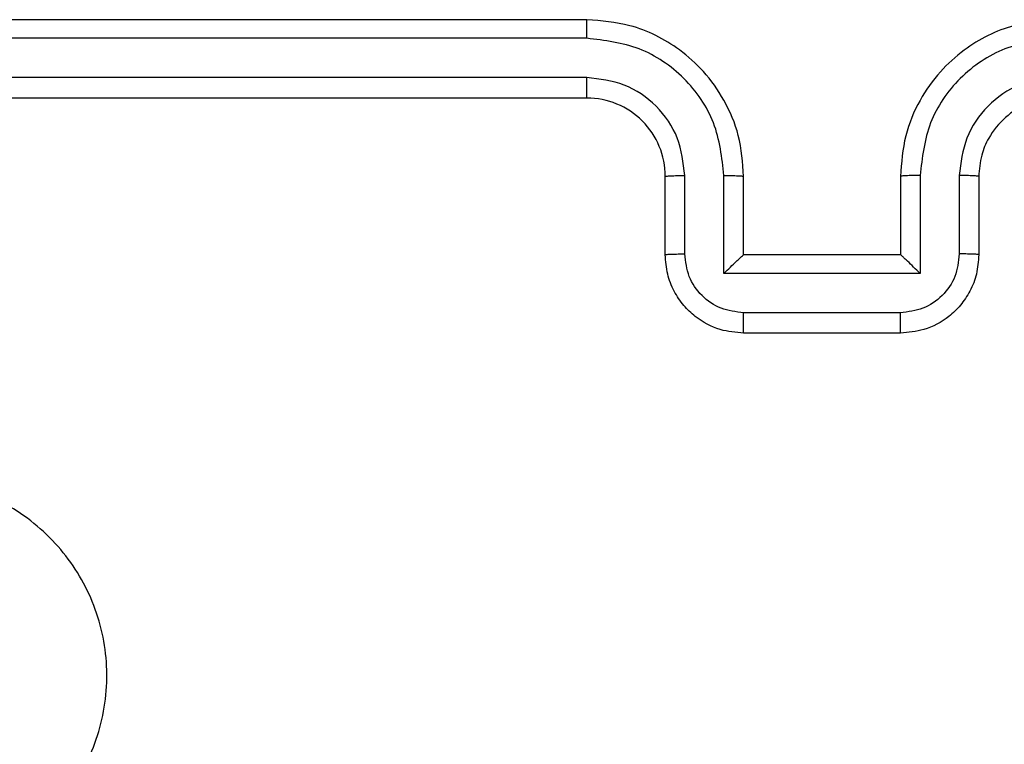
# Model space of a CAD drawing. Units: millimetres. Extents: x -4534 to 4839, y -3372 to 3216.
# Drawn here: x -464 to -439, y 1687 to 1706 of the extents above; entities that cross this region are included whole.
import ezdxf

# ---------------------------------------------------------------- set-up
doc = ezdxf.new("R2010")
doc.units = ezdxf.units.MM
doc.layers.add('Toestel 2D', color=7, linetype='Continuous', lineweight=20)

# ---------------------------------------------------------------- blocks, each defined once
blk = doc.blocks.new('wd1564')
at = {"color": 7, "linetype": 'Continuous', "lineweight": 25}
for p, q in [((-432.4314, 75.1935), (-435.4314, 75.1935)), ((-432.4318, 75.146), (-435.4338, 75.146)), ((-432.4318, 75.046), (-435.4338, 75.046)), ((-432.4314, 74.9935), (-435.4314, 74.9935)), ((-432.2314, 74.5935), (-432.2314, 74.7935)), ((-432.1816, 74.5956), (-432.1816, 74.7958)), ((-432.0816, 74.5456), (-432.0816, 74.7958)), ((-432.0314, 74.5935), (-432.0314, 74.7935)), ((-431.6314, 74.7935), (-431.6314, 74.5935)), ((-431.5813, 74.7958), (-431.5813, 74.5456)), ((-431.4812, 74.7958), (-431.4812, 74.5956)), ((-431.4314, 74.7935), (-431.4314, 74.5935)), ((-432.0314, 74.5935), (-432.0315, 74.5935)), ((-431.6314, 74.5935), (-432.0314, 74.5935)), ((-431.6314, 74.5935), (-431.6314, 74.5935)), ((-431.5813, 74.5456), (-432.0816, 74.5456)), ((-431.6313, 74.4455), (-432.0315, 74.4455)), ((-431.6314, 74.3935), (-432.0314, 74.3935))]:
    blk.add_line(p, q, dxfattribs=at)
blk.add_arc((-432.4314, 74.7935), 0.2, 359.9964, 90.0078, dxfattribs=at)
for points, knots in [([(-432.4318, 75.146), (-432.4318, 75.1523), (-432.4318, 75.1649), (-432.4317, 75.1805), (-432.4316, 75.1913), (-432.4315, 75.1928), (-432.4314, 75.1935)], [0, 0, 0, 0, 0.250024, 0.499743, 0.749747, 1, 1, 1, 1]), ([(-432.0314, 74.7935), (-432.0341, 74.8286), (-432.0392, 74.8964), (-432.0777, 74.9876), (-432.1302, 75.0614), (-432.2081, 75.1315), (-432.3104, 75.1836), (-432.3944, 75.1905), (-432.4314, 75.1935)], [0, 0, 0, 0, 0.167928, 0.323674, 0.467171, 0.598474, 0.823505, 1, 1, 1, 1]), ([(-431.2314, 75.1935), (-431.2686, 75.1904), (-431.353, 75.1835), (-431.4555, 75.1311), (-431.5332, 75.0608), (-431.5854, 74.987), (-431.6236, 74.896), (-431.6288, 74.8285), (-431.6314, 74.7935)], [0, 0, 0, 0, 0.177611, 0.40299, 0.534245, 0.677448, 0.832699, 1, 1, 1, 1]), ([(-432.0816, 74.7958), (-432.0869, 74.8417), (-432.0975, 74.9334), (-432.1783, 75.0492), (-432.2944, 75.1293), (-432.386, 75.1405), (-432.4318, 75.146)], [0, 0, 0, 0, 0.250517, 0.500185, 0.750106, 1, 1, 1, 1]), ([(-431.231, 75.146), (-431.2768, 75.1405), (-431.3684, 75.1293), (-431.4845, 75.0492), (-431.5653, 74.9334), (-431.5759, 74.8417), (-431.5813, 74.7958)], [0, 0, 0, 0, 0.249894, 0.499811, 0.74948, 1, 1, 1, 1]), ([(-432.1816, 74.7958), (-432.1855, 74.8286), (-432.1931, 74.894), (-432.2508, 74.9768), (-432.3337, 75.034), (-432.3991, 75.042), (-432.4318, 75.046)], [0, 0, 0, 0, 0.250491, 0.500182, 0.750117, 1, 1, 1, 1]), ([(-432.4314, 74.9935), (-432.4314, 74.9937), (-432.4315, 74.9941), (-432.4316, 74.9973), (-432.4316, 75.0022), (-432.4317, 75.0088), (-432.4317, 75.0168), (-432.4318, 75.026), (-432.4318, 75.0358), (-432.4318, 75.0426), (-432.4318, 75.046)], [0, 0, 0, 0, 0.125007, 0.250333, 0.37522, 0.499933, 0.624889, 0.749683, 0.874744, 1, 1, 1, 1]), ([(-431.231, 75.046), (-431.2638, 75.0421), (-431.3294, 75.0345), (-431.4122, 74.9767), (-431.4692, 74.8938), (-431.4772, 74.8284), (-431.4812, 74.7958)], [0, 0, 0, 0, 0.250419, 0.500058, 0.750075, 1, 1, 1, 1]), ([(-431.2314, 74.9935), (-431.2571, 74.9906), (-431.3051, 74.9852), (-431.3662, 74.9462), (-431.4047, 74.8985), (-431.4273, 74.8457), (-431.43, 74.8118), (-431.4314, 74.7935)], [0, 0, 0, 0, 0.244438, 0.457285, 0.675388, 0.824582, 1, 1, 1, 1]), ([(-432.2314, 74.7935), (-432.2306, 74.7938), (-432.2291, 74.7943), (-432.2177, 74.7951), (-432.2012, 74.7957), (-432.1882, 74.7957), (-432.1816, 74.7958)], [0, 0, 0, 0, 0.250158, 0.499955, 0.749802, 1, 1, 1, 1]), ([(-432.0816, 74.7958), (-432.075, 74.7957), (-432.0619, 74.7957), (-432.0453, 74.7951), (-432.0338, 74.7944), (-432.0322, 74.7938), (-432.0314, 74.7935)], [0, 0, 0, 0, 0.250161, 0.500039, 0.749923, 1, 1, 1, 1]), ([(-431.5813, 74.7958), (-431.5878, 74.7957), (-431.6009, 74.7957), (-431.6176, 74.7951), (-431.6291, 74.7944), (-431.6306, 74.7938), (-431.6314, 74.7935)], [0, 0, 0, 0, 0.250163, 0.500013, 0.749896, 1, 1, 1, 1]), ([(-431.4314, 74.7935), (-431.4322, 74.7938), (-431.4337, 74.7943), (-431.4451, 74.7951), (-431.4616, 74.7957), (-431.4747, 74.7957), (-431.4812, 74.7958)], [0, 0, 0, 0, 0.250095, 0.499982, 0.74983, 1, 1, 1, 1]), ([(-432.2314, 74.5935), (-432.2304, 74.5938), (-432.2285, 74.5944), (-432.2153, 74.5952), (-432.1989, 74.5955), (-432.1874, 74.5956), (-432.1816, 74.5956)], [0, 0, 0, 0, 0.279783, 0.559083, 0.779451, 1, 1, 1, 1]), ([(-432.0314, 74.3935), (-432.0515, 74.3952), (-432.0958, 74.3991), (-432.1481, 74.4278), (-432.1859, 74.4641), (-432.2104, 74.5007), (-432.2279, 74.5447), (-432.2302, 74.5769), (-432.2314, 74.5935)], [0, 0, 0, 0, 0.192229, 0.422468, 0.552532, 0.692071, 0.841295, 1, 1, 1, 1]), ([(-432.0315, 74.4455), (-432.0512, 74.4479), (-432.0904, 74.4527), (-432.1402, 74.487), (-432.1748, 74.5367), (-432.1794, 74.576), (-432.1816, 74.5956)], [0, 0, 0, 0, 0.24993, 0.49982, 0.749565, 1, 1, 1, 1]), ([(-432.0816, 74.5456), (-432.0761, 74.5511), (-432.065, 74.5621), (-432.0516, 74.5752), (-432.0421, 74.5842), (-432.0364, 74.5894), (-432.0326, 74.5928), (-432.0318, 74.5933), (-432.0315, 74.5935)], [0, 0, 0, 0, 0.251539, 0.502544, 0.646533, 0.775568, 0.892418, 1, 1, 1, 1]), ([(-431.4314, 74.5935), (-431.4326, 74.5769), (-431.4349, 74.5448), (-431.4523, 74.5009), (-431.4767, 74.4643), (-431.5144, 74.428), (-431.5668, 74.3992), (-431.6112, 74.3953), (-431.6314, 74.3935)], [0, 0, 0, 0, 0.1582343, 0.307069, 0.4464318, 0.5763354, 0.8068623, 1, 1, 1, 1]), ([(-431.5813, 74.5456), (-431.5868, 74.5511), (-431.5979, 74.5621), (-431.6113, 74.5752), (-431.6207, 74.5842), (-431.6264, 74.5895), (-431.6302, 74.5929), (-431.631, 74.5933), (-431.6314, 74.5935)], [0, 0, 0, 0, 0.251296, 0.502533, 0.646364, 0.77568, 0.892595, 1, 1, 1, 1]), ([(-431.4812, 74.5956), (-431.4835, 74.576), (-431.488, 74.5367), (-431.5227, 74.487), (-431.5724, 74.4527), (-431.6117, 74.4479), (-431.6313, 74.4455)], [0, 0, 0, 0, 0.250437, 0.500181, 0.750069, 1, 1, 1, 1]), ([(-431.4314, 74.5935), (-431.4324, 74.5938), (-431.4343, 74.5944), (-431.4475, 74.5952), (-431.464, 74.5955), (-431.4755, 74.5956), (-431.4812, 74.5956)], [0, 0, 0, 0, 0.27987, 0.559025, 0.779475, 1, 1, 1, 1]), ([(-432.0314, 74.3935), (-432.0314, 74.3937), (-432.0314, 74.3941), (-432.0315, 74.3973), (-432.0315, 74.4021), (-432.0315, 74.4086), (-432.0315, 74.4166), (-432.0315, 74.4257), (-432.0315, 74.4354), (-432.0315, 74.4422), (-432.0315, 74.4455)], [0, 0, 0, 0, 0.125076, 0.250319, 0.375321, 0.500083, 0.624853, 0.749907, 0.875211, 1, 1, 1, 1]), ([(-431.6314, 74.3935), (-431.6314, 74.3937), (-431.6314, 74.3941), (-431.6314, 74.3973), (-431.6313, 74.4021), (-431.6313, 74.4086), (-431.6313, 74.4166), (-431.6313, 74.4257), (-431.6313, 74.4354), (-431.6313, 74.4422), (-431.6313, 74.4455)], [0, 0, 0, 0, 0.125064, 0.250436, 0.375295, 0.500158, 0.624825, 0.749932, 0.875223, 1, 1, 1, 1]), ([(-434.5098, 73.8717), (-434.474, 73.902), (-434.395, 73.9688), (-434.2406, 74.0207), (-434.0701, 74.02), (-433.9078, 73.9641), (-433.7748, 73.856), (-433.6844, 73.711), (-433.6474, 73.5443), (-433.6678, 73.3744), (-433.7431, 73.2208), (-433.8649, 73.1006), (-434.0199, 73.0278), (-434.19, 73.0101), (-434.3564, 73.0496), (-434.5002, 73.1424), (-434.6053, 73.2772), (-434.6599, 73.4394), (-434.657, 73.61), (-434.6041, 73.7614), (-434.5386, 73.8381), (-434.5098, 73.8717)], [0, 0, 0, 0, 0.044741, 0.098644, 0.15194, 0.205882, 0.260192, 0.313209, 0.366981, 0.42086, 0.474347, 0.527994, 0.581912, 0.635434, 0.689074, 0.74283, 0.796636, 0.850211, 0.903793, 0.957779, 1, 1, 1, 1])]:
    blk.add_open_spline(points, degree=3, knots=knots, dxfattribs=at)
blk = doc.blocks.new('VPL-06-WD1564')
at = {"layer": 'Toestel 2D', "xscale": 10, "yscale": 10, "zscale": 10}
blk.add_blockref('wd1564', (3874.408, 953.707), dxfattribs=at)
blk = doc.blocks.new('VPL-18-RC1564')
blk.add_blockref('VPL-06-WD1564', (0, 0))

msp = doc.modelspace()

# ---------------------------------------------------------------- block references
msp.add_blockref('VPL-18-RC1564', (0, 0))

doc.saveas('drawing.dxf')
